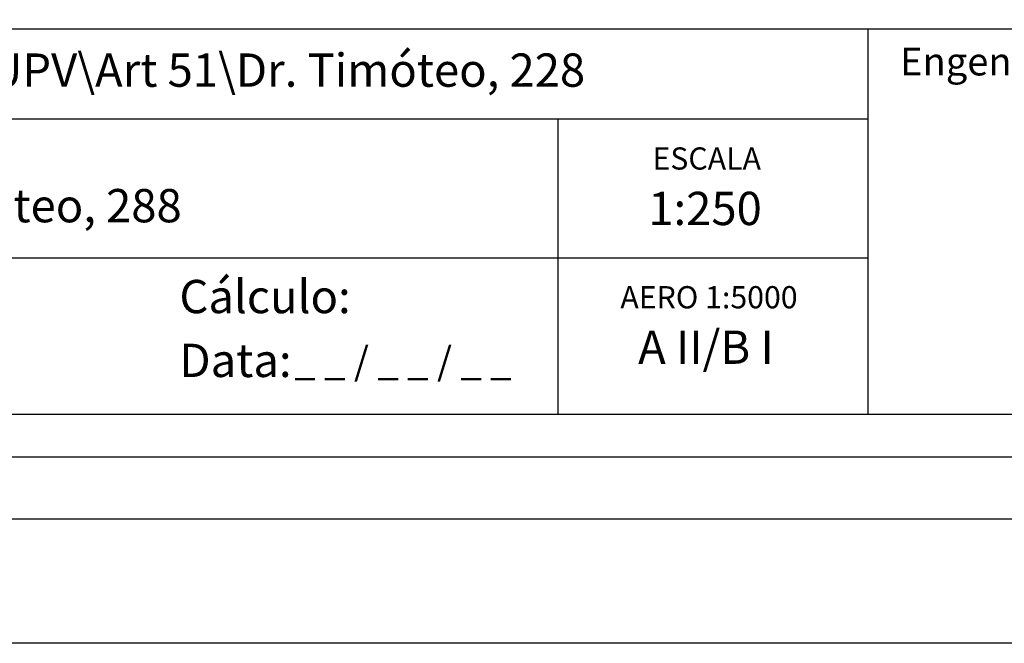
# Model space of a CAD drawing. Extents: x 178290 to 183122, y 1676741 to 1679825.
# Drawn here: x 180280 to 180300, y 1676741 to 1676753 of the extents above; entities that cross this region are included whole.
import ezdxf

# ---------------------------------------------------------------- set-up
doc = ezdxf.new("R2010")
doc.units = 0
doc.header["$LTSCALE"] = 2.5
doc.header["$MEASUREMENT"] = 0
doc.layers.get('0').update_dxf_attribs({"linetype": 'CONTINUOUS'})
doc.layers.get('DEFPOINTS').update_dxf_attribs({"linetype": 'CONTINUOUS'})
doc.layers.add('T-DIM', color=1, linetype='CONTINUOUS')
doc.layers.add('T-TEXTP', color=7, linetype='CONTINUOUS')
doc.styles.get("Standard").update_dxf_attribs({"font": 'ARIAL.TTF'})

msp = doc.modelspace()

# ---------------------------------------------------------------- linework, layer by layer
msp.add_lwpolyline([(180268.52, 1676812.491), (180315.462, 1676812.491), (180315.462, 1676743.242), (180268.52, 1676743.242)], close=True)
at = {"layer": 'DEFPOINTS'}
msp.add_lwpolyline([(180266.02, 1676814.104), (180317.962, 1676814.104), (180317.962, 1676740.742), (180266.02, 1676740.742)], close=True, dxfattribs=at)
at = {"layer": 'T-DIM'}
msp.add_lwpolyline([(180269.77, 1676811.241), (180314.212, 1676811.241), (180314.212, 1676744.492), (180269.77, 1676744.492)], close=True, dxfattribs=at)
at = {"layer": 'T-TEXTP'}
for p, q in [((180272.1, 1676753.128), (180313.204, 1676753.128)), ((180297.028, 1676745.352), (180297.028, 1676753.128)), ((180297.028, 1676751.305), (180272.1, 1676751.305)), ((180290.778, 1676745.352), (180290.778, 1676751.305)), ((180297.028, 1676748.508), (180272.1, 1676748.508)), ((180313.204, 1676745.352), (180272.1, 1676745.352))]:
    msp.add_line(p, q, dxfattribs=at)

# ---------------------------------------------------------------- texts
at = {"layer": 'T-TEXTP', "attachment_point": 1}
for s, insert, char_height in [('{\\fArial|b0|i0|c0|p34;Engenheiro / Arquiteto:}', (180297.67, 1676752.752), 0.5625), ('Arquivo:\\\\577\\\\C\\\\UPV\\\\Art 51\\\\Dr. Timóteo, 228', (180272.557, 1676752.633), 0.67126), ('{\\fArial|b0|i0|c0|p34;ESCALA}', (180292.678, 1676750.739), 0.44751), ('Local:R. Dr. Timóteo, 288', (180272.559, 1676749.9), 0.67126), (' 1:250', (180292.389, 1676749.844), 0.6713), ('{\\fArial|b0|i0|c0|p34;Cálculo:}', (180283.143, 1676748.068), 0.67126), ('{\\fArial|b0|i0|c0|p34;AERO 1:5000}', (180292.031, 1676747.942), 0.44751), ('A II/B I', (180292.389, 1676747.047), 0.6713), ('{\\fArial|b0|i0|c0|p34;Data:}', (180283.143, 1676746.781), 0.67126), ('{\\fArial|b0|i0|c0|p34;_ _ / _ _ / _ _}', (180285.46, 1676746.716), 0.5625)]:
    msp.add_mtext(s, dxfattribs=dict(at, insert=insert, char_height=char_height))

doc.saveas('drawing.dxf')
